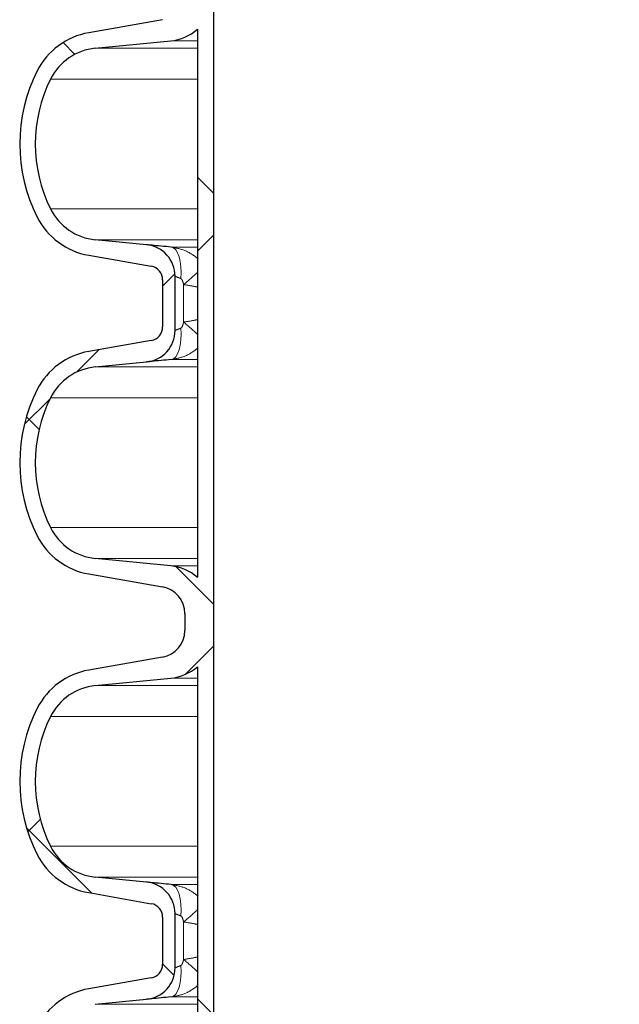
# Model space of a CAD drawing. Units: millimetres. Extents: x 15 to 735, y 5 to 292.
# Drawn here: x 651 to 658, y 173 to 184 of the extents above; entities that cross this region are included whole.
import ezdxf

# ---------------------------------------------------------------- set-up
doc = ezdxf.new("R2010")
doc.units = ezdxf.units.MM
doc.header["$PDSIZE"] = -1
for name, pattern in [('PHANTOM', [12.699999999999998, 6.35, -1.27, 1.27, -1.27, 1.27, -1.27]), ('SLD-Dashed', [1.905, 1.27, -0.635]), ('SLD-Solid', [0])]:
    doc.linetypes.add(name, pattern=pattern)
doc.layers.add('FUTURE_PIPES', color=9, linetype='SLD-Dashed')
doc.styles.add('SLDTEXTSTYLE0', font='GOTHIC.TTF', dxfattribs={"width": 0.913})
doc.dimstyles.new('SLDDIMSTYLE2', dxfattribs={"dimtxt": 3.5, "dimasz": 3.302, "dimexe": 0, "dimexo": 0.0625, "dimgap": 0.875, "dimtad": 1, "dimdec": 0, "dimlfac": 20, "dimrnd": 1e-09, "dimzin": 12, "dimdsep": 46, "dimtxsty": 'SLDTEXTSTYLE0', "dimsah": 1, "dimcen": 0.09, "dimadec": 0, "dimazin": 3, "dimtfac": 1, "dimtdec": 0, "dimtofl": 0, "dimtmove": 0, "dimatfit": 3, "dimfxl": 1, "dimfrac": 2, "dimtolj": 1, "dimtzin": 12, "dimarcsym": 0})

# ---------------------------------------------------------------- blocks, each defined once
blk = doc.blocks.new('*D59')
at = {"color": 0, "linetype": 'Continuous', "lineweight": -2}
for p, q in [((682.9547693426368, 243.50010567299), (682.9547693426368, 206.2857793614069)), ((653.2547693426368, 171.58635567299), (653.2547693426368, 206.2857793614069)), ((656.5567693426368, 206.2857793614069), (679.6527693426368, 206.2857793614069))]:
    blk.add_line(p, q, dxfattribs=at)
at = {"color": 0}
for points in [[(656.5567693426368, 206.8361126947402), (656.5567693426368, 205.7354460280735), (653.2547693426368, 206.2857793614069)], [(679.6527693426368, 205.7354460280735), (679.6527693426368, 206.8361126947402), (682.9547693426368, 206.2857793614069)]]:
    blk.add_solid(points, dxfattribs=at)
at = {"layer": 'Defpoints', "color": 0}
for p in [(682.9547693426368, 243.56260567299), (682.9547693426368, 206.2857793614069), (653.2547693426368, 171.52385567299)]:
    blk.add_point(p, dxfattribs=at)
at = {"color": 0, "lineweight": 18, "insert": (669.6310601185509, 211.0557487699725), "char_height": 3.5, "attachment_point": 2, "style": 'SLDTEXTSTYLE0'}
blk.add_mtext('\\A1;%%c594', dxfattribs=at)
blk = doc.blocks.new('*D65')
at = {"color": 0, "linetype": 'SLD-Solid', "lineweight": -2}
for p, q in [((676.5422693426368, 266.68010567299), (701.4797693426368, 266.68010567299)), ((701.4797693426368, 165.18585567299), (701.4797693426368, 263.3781056729899)), ((655.4172693426368, 161.88385567299), (701.4797693426368, 161.88385567299))]:
    blk.add_line(p, q, dxfattribs=at)
at = {"color": 0}
for points in [[(702.0301026759702, 263.3781056729899), (700.9294360093035, 263.3781056729899), (701.4797693426368, 266.68010567299)], [(700.9294360093035, 165.18585567299), (702.0301026759702, 165.18585567299), (701.4797693426368, 161.88385567299)]]:
    blk.add_solid(points, dxfattribs=at)
at = {"layer": 'Defpoints', "color": 0}
for p in [(676.4797693426368, 266.68010567299), (701.4797693426368, 266.68010567299), (655.3547693426368, 161.88385567299)]:
    blk.add_point(p, dxfattribs=at)
at = {"color": 0, "lineweight": 18, "insert": (697.1047693426368, 221.2621956692511), "char_height": 3.5, "attachment_point": 2, "rotation": 90, "style": 'SLDTEXTSTYLE0'}
blk.add_mtext('\\A1;H', dxfattribs=at)

msp = doc.modelspace()

# ---------------------------------------------------------------- hatches: boundary and pattern name
at = {"layer": 'FUTURE_PIPES', "linetype": 'Continuous', "lineweight": 18}
h = msp.add_hatch(dxfattribs=at)
h.set_pattern_fill('ANSI37', color=256, style=0)
h.set_pattern_definition([(45, (530, 0), (-2.245064030267288, 2.245064030267288), []), (135, (530, 0), (-2.245064030267288, -2.245064030267288), [])])
edge = h.paths.add_edge_path(flags=0)
edge.add_arc((652.8962693426369, 200.03135567299), 1.763999999999999, 153.0685219318219, 206.9314780681781)
edge.add_arc((652.0225514899809, 199.5874895738674), 0.7839999999999986, 206.9314780681814, 260.0000000000072)
edge.add_line((651.8864113186901, 198.8154002955058), (652.694321906871, 198.6729438608095))
edge.add_arc((652.6432693426368, 198.3834103814239), 0.2939999999999987, 0, 80.00000000000358, ccw=False)
edge.add_line((652.9372693426368, 198.3834103814239), (652.9372693426368, 198.1968009645561))
edge.add_arc((652.6432693426368, 198.1968009645561), 0.2939999999999987, 279.9999999999965, 360, ccw=False)
edge.add_line((652.6943219068709, 197.9072674851706), (651.8864113186901, 197.7648110504742))
edge.add_arc((652.0225514899809, 196.9927217721126), 0.7839999999999986, 99.99999999999277, 153.0685219318186)
edge.add_arc((652.8962693426369, 196.54885567299), 1.763999999999999, 153.0685219318219, 206.9314780681781)
edge.add_arc((652.0225514899809, 196.1049895738674), 0.7839999999999986, 206.9314780681814, 260.0000000000072)
edge.add_line((651.8864113186901, 195.3329002955059), (652.5703165692869, 195.2123093475774))
edge.add_arc((652.5442693426368, 195.0645881846256), 0.15, 0, 79.99999999996902, ccw=False)
edge.add_line((652.6942693426367, 195.0645881846256), (652.6942693426367, 194.5506231613544))
edge.add_arc((652.5442693426368, 194.5506231613545), 0.15, 280.00000000003104, 360, ccw=False)
edge.add_line((652.5703165692869, 194.4029019984026), (651.8864113186901, 194.2823110504742))
edge.add_arc((652.0225514899809, 193.5102217721127), 0.7839999999999986, 100.000000000001, 153.068521931826)
edge.add_arc((652.8962693426369, 193.06635567299), 1.763999999999999, 153.0685219318219, 206.9314780681748)
edge.add_arc((652.0225514899809, 192.6224895738674), 0.7839999999999986, 206.931478068174, 260.0000000000072)
edge.add_line((651.8864113186901, 191.8504002955058), (652.694321906871, 191.7079438608095))
edge.add_arc((652.6432693426368, 191.4184103814239), 0.2939999999999987, 0, 80.00000000000358, ccw=False)
edge.add_line((652.9372693426368, 191.4184103814239), (652.9372693426368, 191.2318009645561))
edge.add_arc((652.6432693426368, 191.2318009645561), 0.2939999999999987, 279.9999999999965, 360, ccw=False)
edge.add_line((652.6943219068709, 190.9422674851705), (651.8864113186901, 190.7998110504742))
edge.add_arc((652.0225514899809, 190.0277217721126), 0.7839999999999986, 99.99999999999277, 153.0685219318186)
edge.add_arc((652.8962693426369, 189.58385567299), 1.763999999999999, 153.0685219318219, 206.9314780681781)
edge.add_arc((652.0225514899809, 189.1399895738674), 0.7839999999999986, 206.9314780681814, 260.0000000000072)
edge.add_line((651.8864113186901, 188.3679002955058), (652.5703165692869, 188.2473093475774))
edge.add_arc((652.5442693426368, 188.0995881846255), 0.15, 0, 79.99999999996902, ccw=False)
edge.add_line((652.6942693426367, 188.0995881846255), (652.6942693426367, 187.5856231613544))
edge.add_arc((652.5442693426368, 187.5856231613544), 0.15, 280.00000000003104, 360, ccw=False)
edge.add_line((652.5703165692869, 187.4379019984026), (651.8864113186901, 187.3173110504742))
edge.add_arc((652.0225514899809, 186.5452217721127), 0.7839999999999986, 100.000000000001, 153.0685219318186)
edge.add_arc((652.8962693426369, 186.1013556729901), 1.763999999999999, 153.0685219318219, 206.9314780681781)
edge.add_arc((652.0225514899809, 185.6574895738673), 0.7839999999999986, 206.931478068174, 260.0000000000072)
edge.add_line((651.8864113186901, 184.8854002955059), (652.694321906871, 184.7429438608095))
edge.add_arc((652.6432693426368, 184.4534103814239), 0.2939999999999987, 0, 80.00000000000358, ccw=False)
edge.add_line((652.9372693426368, 184.4534103814239), (652.9372693426368, 184.2668009645561))
edge.add_arc((652.6432693426368, 184.2668009645562), 0.2939999999999987, 279.9999999999965, 360, ccw=False)
edge.add_line((652.6943219068709, 183.9772674851705), (651.88641131869, 183.8348110504742))
edge.add_arc((652.0225514899809, 183.0627217721127), 0.7839999999999986, 99.99999999999277, 153.068521931826)
edge.add_arc((652.8962693426369, 182.61885567299), 1.763999999999999, 153.0685219318219, 206.9314780681781)
edge.add_arc((652.0225514899809, 182.1749895738674), 0.7839999999999986, 206.931478068174, 260.0000000000072)
edge.add_line((651.8864113186901, 181.4029002955058), (652.5703165692869, 181.2823093475774))
edge.add_arc((652.5442693426368, 181.1345881846256), 0.15, 0, 79.99999999996902, ccw=False)
edge.add_line((652.6942693426367, 181.1345881846256), (652.6942693426367, 180.6206231613545))
edge.add_arc((652.5442693426368, 180.6206231613545), 0.15, 280.00000000003104, 360, ccw=False)
edge.add_line((652.5703165692869, 180.4729019984026), (651.8864113186901, 180.3523110504742))
edge.add_arc((652.0225514899809, 179.5802217721126), 0.7839999999999986, 100.000000000001, 153.0685219318186)
edge.add_arc((652.8962693426369, 179.13635567299), 1.763999999999999, 153.0685219318219, 206.9314780681781)
edge.add_arc((652.0225514899809, 178.6924895738674), 0.7839999999999986, 206.9314780681814, 260.0000000000072)
edge.add_line((651.8864113186901, 177.9204002955058), (652.694321906871, 177.7779438608095))
edge.add_arc((652.6432693426368, 177.4884103814239), 0.2939999999999987, 0, 80.00000000000358, ccw=False)
edge.add_line((652.9372693426368, 177.4884103814239), (652.9372693426368, 177.3018009645562))
edge.add_arc((652.6432693426368, 177.3018009645562), 0.2939999999999987, 279.9999999999965, 360, ccw=False)
edge.add_line((652.6943219068709, 177.0122674851706), (651.88641131869, 176.8698110504742))
edge.add_arc((652.0225514899809, 176.0977217721127), 0.7839999999999986, 99.99999999999277, 153.0685219318223)
edge.add_arc((652.8962693426369, 175.6538556729901), 1.763999999999999, 153.0685219318236, 206.9314780681781)
edge.add_arc((652.0225514899809, 175.2099895738674), 0.7839999999999986, 206.9314780681777, 260.0000000000072)
edge.add_line((651.8864113186901, 174.4379002955058), (652.5703165692869, 174.3173093475774))
edge.add_arc((652.5442693426368, 174.1695881846256), 0.15, 0, 79.99999999996902, ccw=False)
edge.add_line((652.6942693426367, 174.1695881846256), (652.6942693426367, 173.6556231613545))
edge.add_arc((652.5442693426368, 173.6556231613545), 0.15, 280.00000000003104, 360, ccw=False)
edge.add_line((652.5703165692869, 173.5079019984026), (651.8864113186901, 173.3873110504743))
edge.add_arc((652.0225514899809, 172.6152217721126), 0.7839999999999986, 100.000000000001, 153.0685219318223)
edge.add_arc((652.8962693426369, 172.17135567299), 1.763999999999999, 153.0685219318219, 201.534628826093)
edge.add_line((651.2554037936048, 171.52385567299), (651.4397049774267, 171.52385567299))
edge.add_arc((652.8962693426369, 172.17135567299), 1.594, 153.6274837664204, 203.9670237787039, ccw=False)
edge.add_arc((652.0182629006828, 172.6066770346152), 0.6140000000000019, 95.59999999999809, 153.6274837664216, ccw=False)
edge.add_line((651.9583470002307, 173.2177466582041), (652.5184842345036, 173.2726685942203))
edge.add_arc((652.4847693426368, 173.616519660914), 0.3455, 275.600000000001, 360)
edge.add_line((652.8302693426368, 173.616519660914), (652.8302693426368, 174.208691685066))
edge.add_arc((652.4847693426368, 174.208691685066), 0.3455, 0, 84.3999999999989)
edge.add_line((652.5184842345036, 174.5525427517597), (651.9583470002307, 174.6074646877759))
edge.add_arc((652.0182629006828, 175.2185343113648), 0.6140000000000019, 206.3725162335832, 264.4000000000018, ccw=False)
edge.add_arc((652.8962693426369, 175.6538556729901), 1.594, 153.6274837664241, 206.3725162335796, ccw=False)
edge.add_arc((652.0182629006828, 176.0891770346153), 0.6140000000000019, 95.59999999999809, 153.6274837664216, ccw=False)
edge.add_line((651.9583470002307, 176.7002466582041), (652.7823539906607, 176.7810412500225))
edge.add_arc((652.7312693426368, 177.302042793913), 0.523500000000001, 275.5999999999989, 311.0077007365347)
edge.add_line((653.0747693426368, 176.9069984925998), (653.0747693426368, 171.5238556729899))
edge.add_line((653.0747693426368, 171.52385567299), (653.2547693426368, 171.52385567299))
edge.add_line((653.2547693426368, 171.52385567299), (653.2547693426368, 243.56260567299))
edge.add_line((653.2547693426368, 243.56260567299), (653.0747693426368, 243.56260567299))
edge.add_line((653.0747693426368, 243.56260567299), (653.0747693426368, 240.5682128533802))
edge.add_arc((652.7312693426368, 240.1731685520671), 0.523500000000001, 48.99229926346936, 84.40000000000168)
edge.add_line((652.7823539906607, 240.6941700959576), (651.9583470002307, 240.774964687776))
edge.add_arc((652.0182629006828, 241.3860343113648), 0.6140000000000019, 206.3725162335832, 264.4000000000018, ccw=False)
edge.add_arc((652.8962693426369, 241.8213556729901), 1.594, 153.6274837664241, 206.3725162335814, ccw=False)
edge.add_arc((652.0182629006828, 242.2566770346152), 0.6140000000000019, 95.59999999999809, 153.6274837664168, ccw=False)
edge.add_line((651.9583470002307, 242.8677466582041), (652.5184842345036, 242.9226685942203))
edge.add_arc((652.4847693426368, 243.266519660914), 0.3455, 275.600000000002, 360)
edge.add_line((652.8302693426368, 243.266519660914), (652.8302693426368, 243.5626056729899))
edge.add_line((652.8302693426368, 243.56260567299), (652.6942693426369, 243.56260567299))
edge.add_line((652.6942693426367, 243.56260567299), (652.6942693426367, 243.3056231613544))
edge.add_arc((652.5442693426368, 243.3056231613544), 0.15, 280.00000000003104, 360, ccw=False)
edge.add_line((652.5703165692869, 243.1579019984026), (651.8864113186901, 243.0373110504742))
edge.add_arc((652.0225514899809, 242.2652217721126), 0.7839999999999986, 99.99999999999277, 153.0685219318186)
edge.add_arc((652.8962693426369, 241.8213556729901), 1.763999999999999, 153.0685219318252, 206.931478068183)
edge.add_arc((652.0225514899809, 241.3774895738674), 0.7839999999999986, 206.9314780681814, 260.0000000000072)
edge.add_line((651.88641131869, 240.6054002955058), (652.6943219068709, 240.4629438608094))
edge.add_arc((652.6432693426368, 240.1734103814239), 0.2939999999999987, 0, 80.00000000000358, ccw=False)
edge.add_line((652.9372693426368, 240.1734103814239), (652.9372693426368, 239.9868009645561))
edge.add_arc((652.6432693426368, 239.9868009645561), 0.2939999999999987, 279.9999999999965, 360, ccw=False)
edge.add_line((652.6943219068709, 239.6972674851705), (651.88641131869, 239.5548110504742))
edge.add_arc((652.0225514899809, 238.7827217721126), 0.7839999999999986, 99.99999999999277, 153.0685219318186)
edge.add_arc((652.8962693426369, 238.33885567299), 1.763999999999999, 153.0685219318219, 206.9314780681781)
edge.add_arc((652.0225514899809, 237.8949895738674), 0.7839999999999986, 206.9314780681814, 260.0000000000072)
edge.add_line((651.88641131869, 237.1229002955058), (652.5703165692868, 237.0023093475774))
edge.add_arc((652.5442693426368, 236.8545881846256), 0.15, 0, 79.99999999996902, ccw=False)
edge.add_line((652.6942693426367, 236.8545881846256), (652.6942693426367, 236.3406231613545))
edge.add_arc((652.5442693426368, 236.3406231613544), 0.15, 280.00000000003104, 360, ccw=False)
edge.add_line((652.5703165692869, 236.1929019984026), (651.8864113186901, 236.0723110504742))
edge.add_arc((652.0225514899809, 235.3002217721126), 0.7839999999999986, 99.99999999999277, 153.0685219318186)
edge.add_arc((652.8962693426369, 234.85635567299), 1.763999999999999, 153.0685219318219, 206.9314780681781)
edge.add_arc((652.0225514899809, 234.4124895738674), 0.7839999999999986, 206.9314780681814, 260.0000000000072)
edge.add_line((651.88641131869, 233.6404002955059), (652.6943219068709, 233.4979438608095))
edge.add_arc((652.6432693426368, 233.208410381424), 0.2939999999999987, 0, 80.00000000000358, ccw=False)
edge.add_line((652.9372693426368, 233.208410381424), (652.9372693426368, 233.0218009645562))
edge.add_arc((652.6432693426368, 233.0218009645561), 0.2939999999999987, 279.9999999999965, 360, ccw=False)
edge.add_line((652.6943219068709, 232.7322674851706), (651.88641131869, 232.5898110504743))
edge.add_arc((652.0225514899809, 231.8177217721126), 0.7839999999999986, 99.99999999999277, 153.0685219318186)
edge.add_arc((652.8962693426369, 231.37385567299), 1.763999999999999, 153.0685219318219, 206.9314780681781)
edge.add_arc((652.0225514899809, 230.9299895738674), 0.7839999999999986, 206.9314780681814, 260.0000000000072)
edge.add_line((651.8864113186901, 230.1579002955058), (652.5703165692869, 230.0373093475774))
edge.add_arc((652.5442693426368, 229.8895881846256), 0.15, 0, 79.99999999996902, ccw=False)
edge.add_line((652.6942693426367, 229.8895881846256), (652.6942693426367, 229.3756231613545))
edge.add_arc((652.5442693426368, 229.3756231613545), 0.15, 280.00000000003104, 360, ccw=False)
edge.add_line((652.5703165692869, 229.2279019984026), (651.8864113186901, 229.1073110504742))
edge.add_arc((652.0225514899809, 228.3352217721126), 0.7839999999999986, 99.99999999999277, 153.0685219318186)
edge.add_arc((652.8962693426369, 227.89135567299), 1.763999999999999, 153.0685219318219, 206.9314780681781)
edge.add_arc((652.0225514899809, 227.4474895738674), 0.7839999999999986, 206.9314780681814, 260.0000000000072)
edge.add_line((651.88641131869, 226.6754002955058), (652.6943219068709, 226.5329438608095))
edge.add_arc((652.6432693426368, 226.2434103814239), 0.2939999999999987, 0, 80.00000000000358, ccw=False)
edge.add_line((652.9372693426368, 226.2434103814239), (652.9372693426368, 226.0568009645561))
edge.add_arc((652.6432693426368, 226.0568009645561), 0.2939999999999987, 279.9999999999965, 360, ccw=False)
edge.add_line((652.6943219068709, 225.7672674851706), (651.88641131869, 225.6248110504742))
edge.add_arc((652.0225514899809, 224.8527217721127), 0.7839999999999986, 99.99999999999277, 153.0685219318186)
edge.add_arc((652.8962693426369, 224.4088556729901), 1.763999999999999, 153.0685219318219, 206.9314780681781)
edge.add_arc((652.0225514899809, 223.9649895738675), 0.7839999999999986, 206.9314780681814, 260.0000000000072)
edge.add_line((651.8864113186901, 223.1929002955059), (652.5703165692869, 223.0723093475775))
edge.add_arc((652.5442693426368, 222.9245881846256), 0.15, 0, 79.99999999996902, ccw=False)
edge.add_line((652.6942693426367, 222.9245881846256), (652.6942693426367, 222.4106231613545))
edge.add_arc((652.5442693426368, 222.4106231613545), 0.15, 280.00000000003104, 360, ccw=False)
edge.add_line((652.5703165692869, 222.2629019984025), (651.8864113186901, 222.1423110504741))
edge.add_arc((652.0225514899809, 221.3702217721126), 0.7839999999999986, 99.99999999999277, 153.0685219318186)
edge.add_arc((652.8962693426369, 220.92635567299), 1.763999999999999, 153.0685219318219, 206.9314780681781)
edge.add_arc((652.0225514899809, 220.4824895738674), 0.7839999999999986, 206.9314780681814, 260.0000000000072)
edge.add_line((651.88641131869, 219.7104002955058), (652.6943219068709, 219.5679438608094))
edge.add_arc((652.6432693426368, 219.2784103814239), 0.2939999999999987, 0, 80.00000000000358, ccw=False)
edge.add_line((652.9372693426368, 219.2784103814239), (652.9372693426368, 219.0918009645561))
edge.add_arc((652.6432693426368, 219.0918009645561), 0.2939999999999987, 279.9999999999965, 360, ccw=False)
edge.add_line((652.6943219068709, 218.8022674851705), (651.88641131869, 218.6598110504742))
edge.add_arc((652.0225514899809, 217.8877217721126), 0.7839999999999986, 99.99999999999277, 153.0685219318186)
edge.add_arc((652.8962693426369, 217.44385567299), 1.763999999999999, 153.0685219318219, 206.9314780681781)
edge.add_arc((652.0225514899809, 216.9999895738674), 0.7839999999999986, 206.9314780681814, 260.0000000000072)
edge.add_line((651.8864113186901, 216.2279002955058), (652.5703165692869, 216.1073093475774))
edge.add_arc((652.5442693426368, 215.9595881846255), 0.15, 0, 79.99999999996902, ccw=False)
edge.add_line((652.6942693426367, 215.9595881846255), (652.6942693426367, 215.4456231613544))
edge.add_arc((652.5442693426368, 215.4456231613544), 0.15, 280.00000000003104, 360, ccw=False)
edge.add_line((652.5703165692869, 215.2979019984026), (651.8864113186901, 215.1773110504742))
edge.add_arc((652.0225514899809, 214.4052217721127), 0.7839999999999986, 99.99999999999277, 153.068521931826)
edge.add_arc((652.8962693426369, 213.96135567299), 1.763999999999999, 153.0685219318219, 206.9314780681748)
edge.add_arc((652.0225514899809, 213.5174895738675), 0.7839999999999986, 206.9314780681814, 260.0000000000072)
edge.add_line((651.8864113186901, 212.7454002955059), (652.694321906871, 212.6029438608095))
edge.add_arc((652.6432693426368, 212.3134103814239), 0.2939999999999987, 0, 80.00000000000358, ccw=False)
edge.add_line((652.9372693426368, 212.3134103814239), (652.9372693426368, 212.1268009645561))
edge.add_arc((652.6432693426368, 212.1268009645561), 0.2939999999999987, 279.9999999999965, 360, ccw=False)
edge.add_line((652.6943219068709, 211.8372674851705), (651.88641131869, 211.6948110504742))
edge.add_arc((652.0225514899809, 210.9227217721126), 0.7839999999999986, 99.99999999999277, 153.0685219318186)
edge.add_arc((652.8962693426369, 210.47885567299), 1.763999999999999, 153.0685219318219, 206.9314780681781)
edge.add_arc((652.0225514899809, 210.0349895738674), 0.7839999999999986, 206.9314780681814, 260.0000000000072)
edge.add_line((651.8864113186901, 209.2629002955058), (652.5703165692869, 209.1423093475774))
edge.add_arc((652.5442693426368, 208.9945881846255), 0.15, 0, 79.99999999996902, ccw=False)
edge.add_line((652.6942693426367, 208.9945881846255), (652.6942693426367, 208.4806231613544))
edge.add_arc((652.5442693426368, 208.4806231613544), 0.15, 280.00000000003104, 360, ccw=False)
edge.add_line((652.5703165692869, 208.3329019984026), (651.8864113186901, 208.2123110504742))
edge.add_arc((652.0225514899809, 207.4402217721126), 0.7839999999999986, 99.99999999999277, 153.068521931826)
edge.add_arc((652.8962693426369, 206.99635567299), 1.763999999999999, 153.0685219318252, 206.9314780681781)
edge.add_arc((652.0225514899809, 206.5524895738674), 0.7839999999999986, 206.9314780681814, 260.0000000000072)
edge.add_line((651.8864113186901, 205.7804002955058), (652.694321906871, 205.6379438608095))
edge.add_arc((652.6432693426368, 205.3484103814238), 0.2939999999999987, 0, 80.00000000000358, ccw=False)
edge.add_line((652.9372693426368, 205.3484103814238), (652.9372693426368, 205.1618009645561))
edge.add_arc((652.6432693426368, 205.1618009645562), 0.2939999999999987, 279.9999999999965, 360, ccw=False)
edge.add_line((652.6943219068709, 204.8722674851705), (651.88641131869, 204.7298110504742))
edge.add_arc((652.0225514899809, 203.9577217721127), 0.7839999999999986, 99.99999999999277, 153.0685219318186)
edge.add_arc((652.8962693426369, 203.51385567299), 1.763999999999999, 153.0685219318169, 206.9314780681748)
edge.add_arc((652.0225514899809, 203.0699895738675), 0.7839999999999986, 206.9314780681814, 260.0000000000072)
edge.add_line((651.8864113186901, 202.2979002955059), (652.5703165692869, 202.1773093475775))
edge.add_arc((652.5442693426368, 202.0295881846256), 0.15, 0, 79.99999999996902, ccw=False)
edge.add_line((652.6942693426367, 202.0295881846256), (652.6942693426367, 201.5156231613545))
edge.add_arc((652.5442693426368, 201.5156231613545), 0.15, 280.00000000003104, 360, ccw=False)
edge.add_line((652.5703165692869, 201.3679019984025), (651.8864113186901, 201.2473110504742))
edge.add_arc((652.0225514899809, 200.4752217721126), 0.7839999999999986, 99.99999999999277, 153.0685219318186)
edge = h.paths.add_edge_path(flags=0)
edge.add_arc((652.4847693426368, 181.1736916850659), 0.3455, 0, 84.39999999999797)
edge.add_line((652.5184842345036, 181.5175427517597), (651.9583470002307, 181.572464687776))
edge.add_arc((652.0182629006828, 182.1835343113648), 0.6140000000000019, 206.3725162335832, 264.4000000000018, ccw=False)
edge.add_arc((652.8962693426369, 182.61885567299), 1.594, 153.6274837664186, 206.3725162335759, ccw=False)
edge.add_arc((652.0182629006828, 183.0541770346152), 0.6140000000000019, 95.59999999999809, 153.6274837664168, ccw=False)
edge.add_line((651.9583470002307, 183.6652466582041), (652.7823539906608, 183.7460412500224))
edge.add_arc((652.7312693426368, 184.267042793913), 0.523500000000001, 275.6000000000107, 311.0077007365306)
edge.add_line((653.0747693426368, 183.8719984925998), (653.0747693426368, 177.8832128533802))
edge.add_arc((652.7312693426368, 177.4881685520671), 0.523500000000001, 48.9922992634612, 84.3999999999887)
edge.add_line((652.7823539906608, 178.0091700959575), (651.9583470002307, 178.0899646877759))
edge.add_arc((652.0182629006828, 178.7010343113648), 0.6140000000000019, 206.3725162335737, 264.4000000000018, ccw=False)
edge.add_arc((652.8962693426369, 179.13635567299), 1.594, 153.6274837664223, 206.3725162335759, ccw=False)
edge.add_arc((652.0182629006828, 179.5716770346153), 0.6140000000000019, 95.59999999999809, 153.6274837664263, ccw=False)
edge.add_line((651.9583470002307, 180.1827466582041), (652.5184842345036, 180.2376685942204))
edge.add_arc((652.4847693426368, 180.5815196609141), 0.3455, 275.600000000001, 360)
edge.add_line((652.8302693426368, 180.5815196609141), (652.8302693426368, 181.173691685066))
edge = h.paths.add_edge_path(flags=0)
edge.add_arc((652.4847693426368, 188.138691685066), 0.3455, 0, 84.39999999999797)
edge.add_line((652.5184842345036, 188.4825427517598), (651.9583470002307, 188.537464687776))
edge.add_arc((652.0182629006828, 189.1485343113649), 0.6140000000000019, 206.3725162335832, 264.4000000000018, ccw=False)
edge.add_arc((652.8962693426369, 189.58385567299), 1.594, 153.6274837664241, 206.3725162335759, ccw=False)
edge.add_arc((652.0182629006828, 190.0191770346153), 0.6140000000000019, 95.59999999999809, 153.6274837664263, ccw=False)
edge.add_line((651.9583470002307, 190.6302466582041), (652.7823539906608, 190.7110412500225))
edge.add_arc((652.7312693426368, 191.2320427939129), 0.523500000000001, 275.6000000000107, 311.0077007365388)
edge.add_line((653.0747693426368, 190.8369984925998), (653.0747693426368, 184.8482128533803))
edge.add_arc((652.7312693426368, 184.453168552067), 0.523500000000001, 48.99229926346936, 84.39999999998929)
edge.add_line((652.7823539906608, 184.9741700959576), (651.9583470002307, 185.0549646877759))
edge.add_arc((652.0182629006828, 185.6660343113648), 0.6140000000000019, 206.3725162335832, 264.4000000000018, ccw=False)
edge.add_arc((652.8962693426369, 186.1013556729901), 1.594, 153.6274837664241, 206.3725162335814, ccw=False)
edge.add_arc((652.0182629006828, 186.5366770346153), 0.6140000000000019, 95.59999999999809, 153.6274837664263, ccw=False)
edge.add_line((651.9583470002307, 187.1477466582041), (652.5184842345036, 187.2026685942204))
edge.add_arc((652.4847693426368, 187.5465196609141), 0.3455, 275.600000000002, 360)
edge.add_line((652.8302693426368, 187.5465196609141), (652.8302693426368, 188.138691685066))
edge = h.paths.add_edge_path(flags=0)
edge.add_arc((652.4847693426368, 195.103691685066), 0.3455, 0, 84.39999999999797)
edge.add_line((652.5184842345036, 195.4475427517597), (651.9583470002308, 195.5024646877759))
edge.add_arc((652.0182629006828, 196.1135343113648), 0.6140000000000019, 206.3725162335832, 264.4000000000018, ccw=False)
edge.add_arc((652.8962693426369, 196.54885567299), 1.594, 153.6274837664241, 206.3725162335814, ccw=False)
edge.add_arc((652.0182629006828, 196.9841770346153), 0.6140000000000019, 95.59999999999809, 153.6274837664263, ccw=False)
edge.add_line((651.9583470002307, 197.5952466582041), (652.7823539906608, 197.6760412500225))
edge.add_arc((652.7312693426368, 198.1970427939129), 0.523500000000001, 275.6000000000107, 311.0077007365388)
edge.add_line((653.0747693426368, 197.8019984925999), (653.0747693426368, 191.8132128533803))
edge.add_arc((652.7312693426368, 191.4181685520671), 0.523500000000001, 48.99229926346936, 84.39999999998929)
edge.add_line((652.7823539906608, 191.9391700959576), (651.9583470002307, 192.019964687776))
edge.add_arc((652.0182629006828, 192.6310343113647), 0.6140000000000019, 206.3725162335737, 264.4000000000018, ccw=False)
edge.add_arc((652.8962693426369, 193.06635567299), 1.594, 153.6274837664186, 206.3725162335759, ccw=False)
edge.add_arc((652.0182629006828, 193.5016770346152), 0.6140000000000019, 95.59999999999809, 153.6274837664168, ccw=False)
edge.add_line((651.9583470002307, 194.1127466582042), (652.5184842345036, 194.1676685942204))
edge.add_arc((652.4847693426368, 194.5115196609141), 0.3455, 275.600000000002, 360)
edge.add_line((652.8302693426368, 194.5115196609141), (652.8302693426368, 195.103691685066))
edge = h.paths.add_edge_path(flags=0)
edge.add_arc((652.4847693426368, 202.068691685066), 0.3455, 0, 84.39999999999797)
edge.add_line((652.5184842345036, 202.4125427517597), (651.9583470002308, 202.467464687776))
edge.add_arc((652.0182629006828, 203.0785343113648), 0.6140000000000019, 206.3725162335832, 264.4000000000018, ccw=False)
edge.add_arc((652.8962693426369, 203.51385567299), 1.594, 153.6274837664186, 206.3725162335759, ccw=False)
edge.add_arc((652.0182629006828, 203.9491770346152), 0.6140000000000019, 95.59999999999809, 153.6274837664168, ccw=False)
edge.add_line((651.9583470002307, 204.5602466582042), (652.7823539906608, 204.6410412500225))
edge.add_arc((652.7312693426368, 205.162042793913), 0.523500000000001, 275.6000000000107, 311.0077007365306)
edge.add_line((653.0747693426368, 204.7669984925998), (653.0747693426368, 198.7782128533802))
edge.add_arc((652.7312693426368, 198.3831685520671), 0.523500000000001, 48.99229926347875, 84.39999999998929)
edge.add_line((652.7823539906608, 198.9041700959575), (651.9583470002307, 198.9849646877759))
edge.add_arc((652.0182629006828, 199.5960343113647), 0.6140000000000019, 206.3725162335737, 264.4000000000018, ccw=False)
edge.add_arc((652.8962693426369, 200.03135567299), 1.594, 153.6274837664186, 206.3725162335759, ccw=False)
edge.add_arc((652.0182629006828, 200.4666770346153), 0.6140000000000019, 95.59999999999809, 153.6274837664263, ccw=False)
edge.add_line((651.9583470002307, 201.0777466582041), (652.5184842345036, 201.1326685942203))
edge.add_arc((652.4847693426368, 201.4765196609141), 0.3455, 275.600000000002, 360)
edge.add_line((652.8302693426368, 201.4765196609141), (652.8302693426368, 202.0686916850659))
edge = h.paths.add_edge_path(flags=0)
edge.add_arc((652.4847693426368, 209.0336916850659), 0.3455, 0, 84.39999999999797)
edge.add_line((652.5184842345036, 209.3775427517597), (651.9583470002308, 209.432464687776))
edge.add_arc((652.0182629006828, 210.0435343113649), 0.6140000000000019, 206.3725162335832, 264.4000000000018, ccw=False)
edge.add_arc((652.8962693426369, 210.47885567299), 1.594, 153.6274837664186, 206.3725162335759, ccw=False)
edge.add_arc((652.0182629006828, 210.9141770346152), 0.6140000000000019, 95.59999999999809, 153.6274837664263, ccw=False)
edge.add_line((651.9583470002307, 211.5252466582041), (652.7823539906608, 211.6060412500224))
edge.add_arc((652.7312693426368, 212.1270427939129), 0.523500000000001, 275.6000000000107, 311.0077007365388)
edge.add_line((653.0747693426368, 211.7319984925997), (653.0747693426368, 205.7432128533802))
edge.add_arc((652.7312693426368, 205.348168552067), 0.523500000000001, 48.99229926347875, 84.39999999998929)
edge.add_line((652.7823539906608, 205.8691700959575), (651.9583470002307, 205.9499646877759))
edge.add_arc((652.0182629006828, 206.5610343113648), 0.6140000000000019, 206.3725162335832, 264.4000000000018, ccw=False)
edge.add_arc((652.8962693426369, 206.99635567299), 1.594, 153.6274837664241, 206.3725162335814, ccw=False)
edge.add_arc((652.0182629006828, 207.4316770346153), 0.6140000000000019, 95.59999999999809, 153.6274837664263, ccw=False)
edge.add_line((651.9583470002307, 208.0427466582041), (652.5184842345036, 208.0976685942204))
edge.add_arc((652.4847693426368, 208.4415196609141), 0.3455, 275.600000000002, 360)
edge.add_line((652.8302693426368, 208.4415196609141), (652.8302693426368, 209.033691685066))
edge = h.paths.add_edge_path(flags=0)
edge.add_arc((652.4847693426368, 215.998691685066), 0.3455, 0, 84.39999999999797)
edge.add_line((652.5184842345036, 216.3425427517597), (651.9583470002308, 216.3974646877759))
edge.add_arc((652.0182629006828, 217.0085343113648), 0.6140000000000019, 206.3725162335832, 264.4000000000018, ccw=False)
edge.add_arc((652.8962693426369, 217.44385567299), 1.594, 153.6274837664186, 206.3725162335814, ccw=False)
edge.add_arc((652.0182629006828, 217.8791770346153), 0.6140000000000019, 95.59999999999809, 153.6274837664263, ccw=False)
edge.add_line((651.9583470002307, 218.4902466582041), (652.7823539906608, 218.5710412500225))
edge.add_arc((652.7312693426368, 219.0920427939129), 0.523500000000001, 275.5999999999983, 311.0077007365388)
edge.add_line((653.0747693426368, 218.6969984925998), (653.0747693426368, 212.7082128533803))
edge.add_arc((652.7312693426368, 212.3131685520671), 0.523500000000001, 48.99229926347875, 84.39999999998929)
edge.add_line((652.7823539906608, 212.8341700959576), (651.9583470002307, 212.9149646877759))
edge.add_arc((652.0182629006828, 213.5260343113648), 0.6140000000000019, 206.3725162335832, 264.4000000000018, ccw=False)
edge.add_arc((652.8962693426369, 213.96135567299), 1.594, 153.6274837664186, 206.3725162335759, ccw=False)
edge.add_arc((652.0182629006828, 214.3966770346152), 0.6140000000000019, 95.59999999999809, 153.6274837664168, ccw=False)
edge.add_line((651.9583470002307, 215.0077466582042), (652.5184842345036, 215.0626685942204))
edge.add_arc((652.4847693426368, 215.4065196609141), 0.3455, 275.600000000002, 360)
edge.add_line((652.8302693426368, 215.4065196609141), (652.8302693426368, 215.998691685066))
edge = h.paths.add_edge_path(flags=0)
edge.add_arc((652.4847693426368, 222.963691685066), 0.3455, 0, 84.39999999999797)
edge.add_line((652.5184842345036, 223.3075427517597), (651.9583470002307, 223.3624646877759))
edge.add_arc((652.0182629006828, 223.9735343113648), 0.6140000000000019, 206.3725162335832, 264.4000000000018, ccw=False)
edge.add_arc((652.8962693426369, 224.4088556729901), 1.594, 153.6274837664241, 206.3725162335814, ccw=False)
edge.add_arc((652.0182629006828, 224.8441770346152), 0.6140000000000019, 95.59999999999809, 153.6274837664168, ccw=False)
edge.add_line((651.9583470002307, 225.4552466582041), (652.7823539906608, 225.5360412500225))
edge.add_arc((652.7312693426368, 226.057042793913), 0.523500000000001, 275.5999999999983, 311.0077007365306)
edge.add_line((653.0747693426368, 225.6619984925998), (653.0747693426368, 219.6732128533802))
edge.add_arc((652.7312693426368, 219.2781685520671), 0.523500000000001, 48.99229926346936, 84.39999999998929)
edge.add_line((652.7823539906608, 219.7991700959575), (651.9583470002307, 219.8799646877759))
edge.add_arc((652.0182629006828, 220.4910343113647), 0.6140000000000019, 206.3725162335737, 264.4000000000018, ccw=False)
edge.add_arc((652.8962693426369, 220.92635567299), 1.594, 153.6274837664186, 206.3725162335759, ccw=False)
edge.add_arc((652.0182629006828, 221.3616770346152), 0.6140000000000019, 95.59999999999809, 153.6274837664263, ccw=False)
edge.add_line((651.9583470002307, 221.9727466582041), (652.5184842345036, 222.0276685942203))
edge.add_arc((652.4847693426368, 222.371519660914), 0.3455, 275.600000000002, 360)
edge.add_line((652.8302693426368, 222.371519660914), (652.8302693426368, 222.963691685066))
edge = h.paths.add_edge_path(flags=0)
edge.add_arc((652.4847693426368, 229.9286916850659), 0.3455, 0, 84.39999999999797)
edge.add_line((652.5184842345036, 230.2725427517597), (651.9583470002307, 230.3274646877759))
edge.add_arc((652.0182629006828, 230.9385343113648), 0.6140000000000019, 206.3725162335832, 264.4000000000018, ccw=False)
edge.add_arc((652.8962693426369, 231.37385567299), 1.594, 153.6274837664186, 206.3725162335759, ccw=False)
edge.add_arc((652.0182629006828, 231.8091770346152), 0.6140000000000019, 95.59999999999809, 153.6274837664168, ccw=False)
edge.add_line((651.9583470002307, 232.4202466582041), (652.7823539906607, 232.5010412500224))
edge.add_arc((652.7312693426368, 233.022042793913), 0.523500000000001, 275.5999999999983, 311.0077007365306)
edge.add_line((653.0747693426368, 232.6269984925998), (653.0747693426368, 226.6382128533802))
edge.add_arc((652.7312693426368, 226.2431685520671), 0.523500000000001, 48.9922992634612, 84.39999999998929)
edge.add_line((652.7823539906608, 226.7641700959575), (651.9583470002307, 226.8449646877759))
edge.add_arc((652.0182629006828, 227.4560343113648), 0.6140000000000019, 206.3725162335832, 264.4000000000018, ccw=False)
edge.add_arc((652.8962693426369, 227.89135567299), 1.594, 153.6274837664186, 206.3725162335814, ccw=False)
edge.add_arc((652.0182629006828, 228.3266770346153), 0.6140000000000019, 95.59999999999809, 153.6274837664263, ccw=False)
edge.add_line((651.9583470002307, 228.9377466582041), (652.5184842345036, 228.9926685942204))
edge.add_arc((652.4847693426368, 229.3365196609141), 0.3455, 275.600000000002, 360)
edge.add_line((652.8302693426368, 229.3365196609141), (652.8302693426368, 229.928691685066))
edge = h.paths.add_edge_path(flags=0)
edge.add_arc((652.4847693426368, 236.893691685066), 0.3455, 0, 84.39999999999797)
edge.add_line((652.5184842345036, 237.2375427517596), (651.9583470002307, 237.2924646877759))
edge.add_arc((652.0182629006828, 237.9035343113648), 0.6140000000000019, 206.3725162335737, 264.4000000000018, ccw=False)
edge.add_arc((652.8962693426369, 238.33885567299), 1.594, 153.6274837664186, 206.3725162335759, ccw=False)
edge.add_arc((652.0182629006828, 238.7741770346153), 0.6140000000000019, 95.59999999999809, 153.6274837664168, ccw=False)
edge.add_line((651.9583470002307, 239.3852466582041), (652.7823539906607, 239.4660412500225))
edge.add_arc((652.7312693426368, 239.9870427939129), 0.523500000000001, 275.6000000000107, 311.0077007365388)
edge.add_line((653.0747693426368, 239.5919984925998), (653.0747693426368, 233.6032128533803))
edge.add_arc((652.7312693426368, 233.2081685520671), 0.523500000000001, 48.9922992634612, 84.39999999998929)
edge.add_line((652.7823539906608, 233.7291700959576), (651.9583470002308, 233.8099646877759))
edge.add_arc((652.0182629006828, 234.4210343113648), 0.6140000000000019, 206.3725162335832, 264.4000000000018, ccw=False)
edge.add_arc((652.8962693426369, 234.85635567299), 1.594, 153.6274837664241, 206.3725162335814, ccw=False)
edge.add_arc((652.0182629006828, 235.2916770346152), 0.6140000000000019, 95.59999999999809, 153.6274837664168, ccw=False)
edge.add_line((651.9583470002307, 235.9027466582041), (652.5184842345036, 235.9576685942204))
edge.add_arc((652.4847693426368, 236.3015196609141), 0.3455, 275.600000000002, 360)
edge.add_line((652.8302693426368, 236.3015196609141), (652.8302693426368, 236.893691685066))

# ---------------------------------------------------------------- linework, layer by layer
at = {"color": 7, "linetype": 'Continuous', "lineweight": 25}
for p, q in [((653.2547693426368, 171.52385567299), (653.2547693426368, 243.56260567299)), ((652.6943219068709, 183.9772674851705), (651.8864113186901, 183.8348110504743)), ((653.0747693426368, 183.8719984925998), (653.0747693426368, 177.8832128533802)), ((651.9583470002307, 183.6652466582041), (652.7823539906608, 183.7460412500225)), ((652.5184842345036, 181.5175427517597), (651.9583470002307, 181.572464687776)), ((651.8864113186901, 181.4029002955058), (652.5703165692869, 181.2823093475774)), ((652.6942693426367, 181.1345881846256), (652.6942693426367, 180.6206231613545)), ((652.8302693426368, 180.5815196609141), (652.8302693426368, 181.1736916850659)), ((652.5703165692869, 180.4729019984026), (651.88641131869, 180.3523110504742)), ((651.9583470002307, 180.1827466582041), (652.5184842345036, 180.2376685942204)), ((652.7823539906608, 178.0091700959575), (651.9583470002307, 178.0899646877759)), ((651.8864113186901, 177.9204002955058), (652.6943219068709, 177.7779438608095)), ((652.9372693426368, 177.4884103814239), (652.9372693426368, 177.3018009645562)), ((652.6943219068709, 177.0122674851706), (651.8864113186901, 176.8698110504743)), ((653.0747693426368, 176.9069984925998), (653.0747693426368, 171.52385567299)), ((651.9583470002307, 176.7002466582041), (652.7823539906607, 176.7810412500224)), ((652.5184842345036, 174.5525427517597), (651.9583470002307, 174.607464687776)), ((651.8864113186901, 174.4379002955058), (652.5703165692869, 174.3173093475774)), ((652.8302693426368, 173.616519660914), (652.8302693426368, 174.208691685066)), ((652.6942693426367, 174.1695881846256), (652.6942693426367, 173.6556231613545)), ((652.5703165692869, 173.5079019984026), (651.88641131869, 173.3873110504742)), ((651.9583470002307, 173.2177466582041), (652.5184842345036, 173.2726685942204))]:
    msp.add_line(p, q, dxfattribs=at)
at = {"color": 8, "linetype": 'PHANTOM', "lineweight": 18}
for p, q in [((653.0747693426368, 183.6652466582041), (651.9583470002307, 183.6652466582041)), ((653.0747693426368, 183.7460412500225), (652.7823539906608, 183.7460412500225)), ((653.0747693426368, 183.3269191938376), (651.4681649870504, 183.3269191938376)), ((653.0747693426368, 181.9107921521424), (651.4681649870504, 181.9107921521424)), ((653.0747693426368, 181.572464687776), (651.9583470002307, 181.572464687776)), ((653.0747693426368, 181.4916700959576), (652.7879186338802, 181.4916700959576)), ((652.9228357692563, 180.6725605989496), (652.9228357692563, 181.0826507470305)), ((653.0747693426368, 180.2635412500225), (652.7879186338802, 180.2635412500225)), ((653.0747693426368, 180.1827466582041), (651.9583470002307, 180.1827466582041)), ((653.0747693426368, 179.8444191938376), (651.4681649870504, 179.8444191938376)), ((653.0747693426368, 178.4282921521425), (651.4681649870504, 178.4282921521425)), ((653.0747693426368, 178.0899646877759), (651.9583470002307, 178.0899646877759)), ((653.0747693426368, 178.0091700959575), (652.7823539906608, 178.0091700959575)), ((653.0747693426368, 176.7810412500224), (652.7823539906607, 176.7810412500224)), ((653.0747693426368, 176.7002466582041), (651.9583470002307, 176.7002466582041)), ((653.0747693426368, 176.3619191938376), (651.4681649870504, 176.3619191938376)), ((653.0747693426368, 174.9457921521424), (651.4681649870504, 174.9457921521424)), ((653.0747693426368, 174.607464687776), (651.9583470002307, 174.607464687776)), ((653.0747693426368, 174.5266700959576), (652.7879186338802, 174.5266700959576)), ((652.9228357692563, 173.7075605989496), (652.9228357692563, 174.1176507470304)), ((653.0747693426368, 173.2985412500225), (652.7879186338802, 173.2985412500225)), ((653.0747693426368, 173.2177466582041), (651.9583470002307, 173.2177466582041))]:
    msp.add_line(p, q, dxfattribs=at)
at = {"color": 8, "linetype": 'PHANTOM', "lineweight": 18, "flags": 128}
for points in [[(652.8939837975917, 181.1478190292638), (652.8967341048673, 181.2131920304405), (652.8942947874045, 181.2761845529283), (652.8867546699953, 181.3345028002877), (652.8743883168861, 181.3860231841487), (652.8576460338531, 181.4288696521104), (652.8371374708624, 181.4614820019171), (652.8136094224053, 181.4826726943356), (652.7879186338802, 181.4916700959576)], [(652.8939837975917, 180.6073923167162), (652.8967341048673, 180.5420193155395), (652.8942947874045, 180.4790267930517), (652.8867546699953, 180.4207085456923), (652.8743883168861, 180.3691881618313), (652.8576460338531, 180.3263416938697), (652.8371374708624, 180.2937293440629), (652.8136094224053, 180.2725386516444), (652.7879186338802, 180.2635412500225)], [(652.8939837975917, 174.1828190292639), (652.8967341048673, 174.2481920304405), (652.8942947874045, 174.3111845529283), (652.8867546699953, 174.3695028002877), (652.8743883168861, 174.4210231841488), (652.8576460338531, 174.4638696521104), (652.8371374708624, 174.4964820019171), (652.8136094224053, 174.5176726943356), (652.7879186338802, 174.5266700959576)], [(652.8939837975917, 173.6423923167162), (652.8967341048673, 173.5770193155395), (652.8942947874045, 173.5140267930517), (652.8867546699953, 173.4557085456923), (652.8743883168861, 173.4041881618313), (652.8576460338531, 173.3613416938697), (652.8371374708624, 173.3287293440629), (652.8136094224053, 173.3075386516444), (652.7879186338802, 173.2985412500225)]]:
    msp.add_lwpolyline(points, dxfattribs=at)
at = {"color": 7, "linetype": 'Continuous', "lineweight": 25}
for centre, radius, start, end in [((652.0225514899809, 183.0627217721127), 0.784000000000015, 99.99999999999861, 153.068521931821), ((652.7312693426368, 184.267042793913), 0.5235000000000183, 275.6000000000046, 311.0077007365309), ((652.0182629006828, 183.0541770346152), 0.614000000000008, 95.60000000000463, 153.6274837664237), ((652.8962693426369, 182.61885567299), 1.764000000000018, 153.068521931821, 206.931478068179), ((652.8962693426369, 182.61885567299), 1.594000000000015, 153.6274837664201, 206.3725162335763), ((652.0182629006828, 182.1835343113648), 0.6140000000000205, 206.3725162335799, 264.4000000000019), ((652.0225514899809, 182.1749895738674), 0.7840000000000175, 206.931478068179, 260.0000000000014), ((652.4847693426368, 181.1736916850659), 0.3455000000000085, 0, 84.40000000000187), ((652.5442693426368, 181.1345881846256), 0.1499999999999958, 0, 79.99999999999498), ((652.4847693426368, 180.5815196609141), 0.3455000000000013, 275.6000000000046, 0), ((652.5442693426368, 180.6206231613545), 0.1500000000000518, 279.9999999999986, 0), ((652.0225514899809, 179.5802217721126), 0.7840000000000223, 99.99999999999861, 153.0685219318181), ((652.0182629006828, 179.5716770346153), 0.6140000000000188, 95.60000000000463, 153.6274837664237), ((652.8962693426369, 179.13635567299), 1.764000000000018, 153.068521931821, 206.931478068179), ((652.8962693426369, 179.13635567299), 1.594000000000003, 153.6274837664237, 206.3725162335763), ((652.0182629006828, 178.7010343113648), 0.6139999999999953, 206.3725162335763, 264.4000000000019), ((652.0225514899809, 178.6924895738674), 0.7840000000000175, 206.9314780681818, 260.0000000000014), ((652.7312693426368, 177.4881685520671), 0.5234999999999969, 48.99229926346786, 84.39999999999539), ((652.6432693426368, 177.4884103814239), 0.2939999999999827, 0, 79.99999999999498), ((652.6432693426368, 177.3018009645562), 0.2939999999999969, 280.000000000005, 0), ((652.7312693426368, 177.302042793913), 0.5235000000000183, 275.6000000000046, 311.0077007365309), ((652.0225514899809, 176.0977217721127), 0.784000000000015, 99.99999999999861, 153.068521931821), ((652.0182629006828, 176.0891770346153), 0.614000000000008, 95.59999999999813, 153.6274837664237), ((652.8962693426369, 175.6538556729901), 1.764000000000018, 153.068521931821, 206.931478068179), ((652.8962693426369, 175.6538556729901), 1.594000000000015, 153.6274837664237, 206.3725162335799), ((652.0225514899809, 175.2099895738674), 0.7840000000000175, 206.931478068179, 260.0000000000014), ((652.0182629006828, 175.2185343113648), 0.6140000000000205, 206.3725162335799, 264.4000000000019), ((652.4847693426368, 174.208691685066), 0.3455000000000013, 0, 84.39999999999539), ((652.5442693426368, 174.1695881846256), 0.1499999999999958, 0, 79.99999999999498), ((652.4847693426368, 173.616519660914), 0.3455000000000013, 275.6000000000046, 0), ((652.5442693426368, 173.6556231613545), 0.1500000000000238, 280.000000000005, 0), ((652.0225514899809, 172.6152217721126), 0.7840000000000223, 99.99999999999861, 153.068521931821)]:
    msp.add_arc(centre, radius, start, end, dxfattribs=at)
at = {"color": 8, "linetype": 'PHANTOM', "lineweight": 18}
for centre, radius, start, end in [((651.0826315724828, 183.3245495268111), 2.900424386982783, 309.379969202777, 313.4173302719934), ((651.0826315724676, 178.4306618191514), 2.90042438700603, 46.58266972802504, 50.62003079720999), ((651.0826315724717, 176.3595495268238), 2.900424386999648, 309.3799692027854, 313.417330271983), ((651.082631572467, 171.4656618191509), 2.900424387006745, 46.58266972802504, 50.62003079720999)]:
    msp.add_arc(centre, radius, start, end, dxfattribs=at)
at = {"color": 7, "linetype": 'Continuous', "lineweight": 25}
for points, knots in [([(652.7879186338802, 181.4916700959576), (652.7496848354315, 181.495364238081), (652.6670078272841, 181.5033524744276), (652.5740656018627, 181.512245583076), (652.524830842917, 181.5169387549183), (652.5201915451162, 181.5173802696669), (652.5184842345036, 181.5175427517597)], [0, 0, 0, 0, 0.2501424258788169, 0.5409095674918164, 0.831049869794231, 0.9999999999999999, 0.9999999999999999, 0.9999999999999999, 0.9999999999999999]), ([(652.7879186338802, 180.2635412500225), (652.7496848354315, 180.259847107899), (652.6670078272841, 180.2518588715524), (652.5740656018627, 180.242965762904), (652.5248308429171, 180.2382725910617), (652.5201915451162, 180.2378310763131), (652.5184842345036, 180.2376685942204)], [0, 0, 0, 0, 0.2501424258791565, 0.5409095674925508, 0.8310498697953593, 1, 1, 1, 1]), ([(652.7879186338802, 174.5266700959576), (652.7496848354315, 174.530364238081), (652.6670078272841, 174.5383524744277), (652.5740656018627, 174.5472455830761), (652.524830842917, 174.5519387549183), (652.5201915451162, 174.5523802696669), (652.5184842345036, 174.5525427517597)], [0, 0, 0, 0, 0.250142425878815, 0.5409095674918123, 0.8310498697942248, 1, 1, 1, 1]), ([(652.7879186338802, 173.2985412500225), (652.7496848354315, 173.294847107899), (652.6670078272841, 173.2868588715523), (652.5740656018627, 173.2779657629039), (652.524830842917, 173.2732725910618), (652.5201915451162, 173.2728310763131), (652.5184842345036, 173.2726685942204)], [0, 0, 0, 0, 0.2501424258788149, 0.540909567491812, 0.8310498697942243, 1, 1, 1, 1])]:
    msp.add_open_spline(points, degree=3, knots=knots, dxfattribs=at)
at = {"color": 8, "linetype": 'PHANTOM', "lineweight": 18}
for points, knots in [([(653.0811604653543, 181.3657128533803), (653.0381798574793, 181.3974719962832), (652.9501017040818, 181.4625545253282), (652.8428390018656, 181.4818106337394), (652.7879186338802, 181.4916700959576)], [0, 0, 0, 0, 0.4879826179020056, 1, 1, 1, 1]), ([(652.8302693426368, 181.1736916850659), (652.8306748240855, 181.1735284993244), (652.8317826709904, 181.1730826470682), (652.8435978212087, 181.1683201560089), (652.8657083600029, 181.1593724503675), (652.8849723117033, 181.1515011470352), (652.8939837975917, 181.1478190292638)], [0, 0, 0, 0, 0.1649483040144016, 0.4506678879913584, 0.7430278765048652, 0.9999999999999999, 0.9999999999999999, 0.9999999999999999, 0.9999999999999999]), ([(652.8939837975917, 181.1478190292638), (652.8958762193907, 181.1466832635126), (652.9007110099774, 181.1437815903415), (652.910456746311, 181.1289875828694), (652.9175306819056, 181.1077900124784), (652.921377277807, 181.0895621136626), (652.9228357692563, 181.0826507470305)], [0, 0, 0, 0, 0.09449469664103309, 0.2414166175981676, 0.7123723403427502, 1, 1, 1, 1]), ([(652.9228357692563, 181.0826507470305), (652.9668366111481, 181.0756400629737), (653.0205063144565, 181.0670888326532), (653.0672132049126, 181.0570499900384), (653.0756276812963, 181.0552414430921)], [0, 0, 0, 0, 0.8198450742150153, 1, 1, 1, 1]), ([(652.8939837975917, 180.6073923167162), (652.8958762193907, 180.6085280824674), (652.9007110099774, 180.6114297556385), (652.910456746311, 180.6262237631107), (652.9175306819056, 180.6474213335017), (652.921377277807, 180.6656492323174), (652.9228357692563, 180.6725605989496)], [0, 0, 0, 0, 0.09449469664103309, 0.2414166175981676, 0.7123723403427502, 1, 1, 1, 1]), ([(652.9228357692563, 180.6725605989496), (652.9668366111481, 180.6795712830063), (653.0205063144565, 180.6881225133268), (653.0672132049125, 180.6981613559417), (653.0756276812963, 180.6999699028879)], [0, 0, 0, 0, 0.8198450742151164, 0.9999999999999999, 0.9999999999999999, 0.9999999999999999, 0.9999999999999999]), ([(652.8302693426368, 180.5815196609141), (652.8306748240855, 180.5816828466557), (652.8317826709905, 180.5821286989119), (652.8435978212087, 180.5868911899712), (652.865708360003, 180.5958388956125), (652.8849723117033, 180.6037101989449), (652.8939837975917, 180.6073923167162)], [0, 0, 0, 0, 0.1649483040085414, 0.4506678879875032, 0.7430278765030619, 1, 1, 1, 1]), ([(653.0811604653543, 180.3894984925998), (653.0381798574793, 180.3577393496968), (652.9501017040818, 180.2926568206519), (652.8428390018656, 180.2734007122406), (652.7879186338802, 180.2635412500225)], [0, 0, 0, 0, 0.4879826179020187, 1, 1, 1, 1]), ([(653.0811604653543, 174.4007128533802), (653.0381798574793, 174.4324719962833), (652.9501017040818, 174.4975545253282), (652.8428390018656, 174.5168106337395), (652.7879186338802, 174.5266700959576)], [0, 0, 0, 0, 0.4879826179020056, 1, 1, 1, 1]), ([(652.8302693426368, 174.208691685066), (652.8306748240855, 174.2085284993244), (652.8317826709904, 174.2080826470682), (652.8435978212087, 174.2033201560089), (652.865708360003, 174.1943724503674), (652.8849723117033, 174.1865011470352), (652.8939837975917, 174.1828190292639)], [0, 0, 0, 0, 0.1649483040144075, 0.4506678879913622, 0.7430278765048671, 0.9999999999999999, 0.9999999999999999, 0.9999999999999999, 0.9999999999999999]), ([(652.8939837975917, 174.1828190292639), (652.8958762193907, 174.1816832635126), (652.9007110099774, 174.1787815903415), (652.910456746311, 174.1639875828694), (652.9175306819056, 174.1427900124784), (652.921377277807, 174.1245621136626), (652.9228357692563, 174.1176507470304)], [0, 0, 0, 0, 0.09449469664103309, 0.2414166175981676, 0.7123723403427502, 1, 1, 1, 1]), ([(652.9228357692563, 174.1176507470304), (652.9668366111481, 174.1106400629737), (653.0205063144565, 174.1020888326532), (653.0672132049126, 174.0920499900384), (653.0756276812963, 174.0902414430921)], [0, 0, 0, 0, 0.8198450742150153, 1, 1, 1, 1]), ([(652.8939837975917, 173.6423923167162), (652.8958762193907, 173.6435280824675), (652.9007110099774, 173.6464297556385), (652.910456746311, 173.6612237631107), (652.9175306819056, 173.6824213335017), (652.921377277807, 173.7006492323175), (652.9228357692563, 173.7075605989496)], [0, 0, 0, 0, 0.09449469664103309, 0.2414166175981676, 0.7123723403427502, 1, 1, 1, 1]), ([(652.9228357692563, 173.7075605989496), (652.9668366111481, 173.7145712830063), (653.0205063144565, 173.7231225133268), (653.0672132049125, 173.7331613559417), (653.0756276812963, 173.7349699028879)], [0, 0, 0, 0, 0.8198450742151164, 0.9999999999999999, 0.9999999999999999, 0.9999999999999999, 0.9999999999999999]), ([(652.8302693426368, 173.616519660914), (652.8306748240855, 173.6166828466556), (652.8317826709904, 173.6171286989119), (652.8435978212087, 173.6218911899712), (652.8657083600029, 173.6308388956126), (652.8849723117033, 173.6387101989449), (652.8939837975917, 173.6423923167162)], [0, 0, 0, 0, 0.1649483040144075, 0.4506678879913623, 0.7430278765048672, 1, 1, 1, 1]), ([(653.0811604653543, 173.4244984925998), (653.0381798574793, 173.3927393496968), (652.9501017040818, 173.3276568206518), (652.8428390018656, 173.3084007122406), (652.7879186338802, 173.2985412500225)], [0, 0, 0, 0, 0.4879826179020187, 1, 1, 1, 1])]:
    msp.add_open_spline(points, degree=3, knots=knots, dxfattribs=at)

# ---------------------------------------------------------------- dimensions: what is measured, and where the dimension line sits
at = {"color": 7, "linetype": 'SLD-Solid', "lineweight": 18}
dim = msp.add_linear_dim(base=(701.4797693426368, 266.68010567299), p1=(655.3547693426368, 161.88385567299), p2=(676.4797693426368, 266.68010567299), angle=90, text='H', dimstyle='SLDDIMSTYLE2', override={"dimtxsty": 'SLDTEXTSTYLE0'}, dxfattribs=at)
dim.commit()
dim.dimension.update_dxf_attribs({"geometry": '*D65', "text_midpoint": (701.4797693426368, 221.2621956692511), "dimtype": 160})
at = {"color": 7, "linetype": 'Continuous', "lineweight": 18}
dim = msp.add_linear_dim(base=(682.9547693426368, 206.2857793614069), p1=(653.2547693426368, 171.52385567299), p2=(682.9547693426368, 243.56260567299), text='%%c<>', dimstyle='SLDDIMSTYLE2', dxfattribs=at)
dim.commit()
dim.dimension.update_dxf_attribs({"geometry": '*D59', "text_midpoint": (669.6310601185509, 206.2857793614069), "dimtype": 160})

doc.saveas('drawing.dxf')
